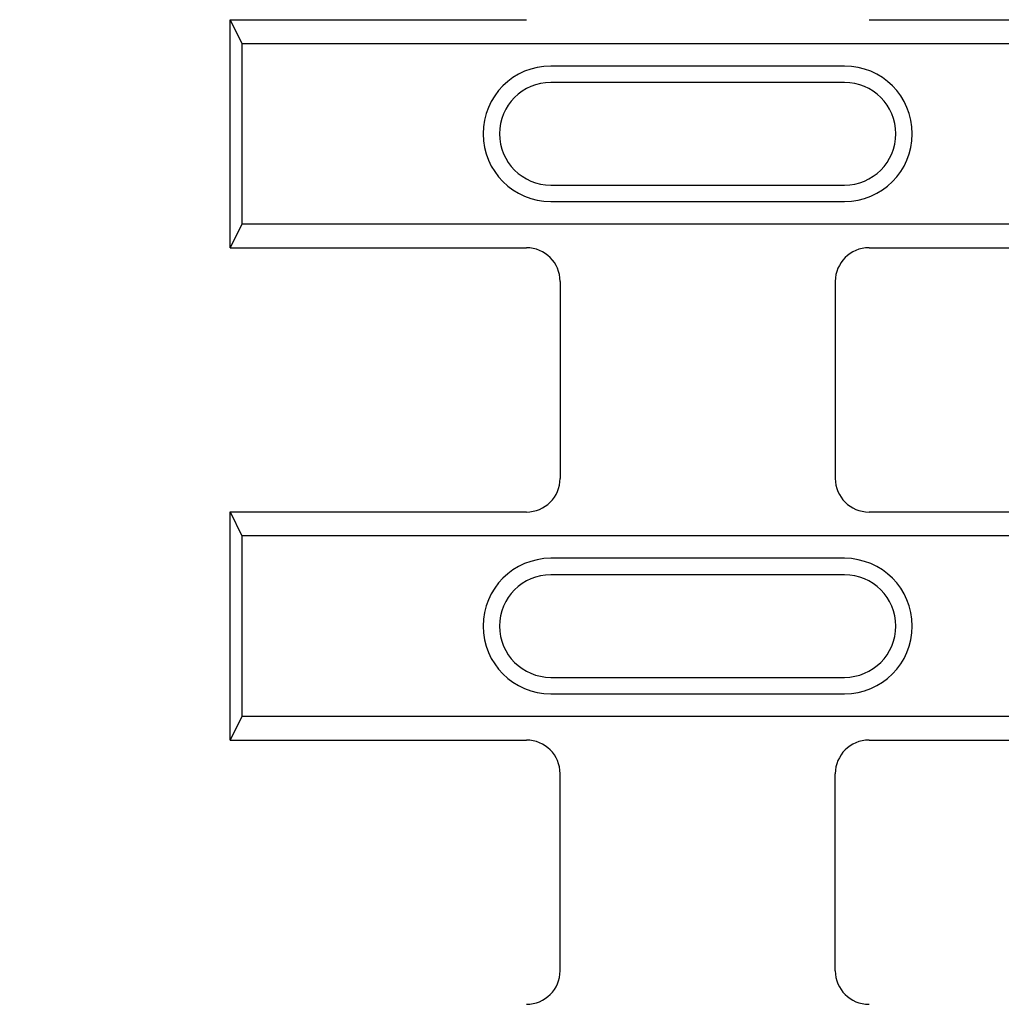
# Model space of a CAD drawing. Units: millimetres. Extents: x 0 to 1087, y 0 to 760.
# Drawn here: x 202 to 246, y 530 to 574 of the extents above; entities that cross this region are included whole.
import ezdxf

# ---------------------------------------------------------------- set-up
doc = ezdxf.new("R2010")
doc.units = ezdxf.units.MM
doc.header["$LTSCALE"] = 5
doc.header["$PDSIZE"] = -1
for name, color, linetype in [('BEMASS', 3, 'Continuous'), ('DUENN-18', 94, 'Continuous'), ('SICHTBAR', 7, 'Continuous')]:
    doc.layers.add(name, color=color, linetype=linetype)
doc.styles.add('BEMSTIL', font='isocp3.shx', dxfattribs={"width": 0.8})
doc.dimstyles.new('BEMASS$0', dxfattribs={"dimscale": 10, "dimtxt": 3.5, "dimasz": 3.5, "dimexe": 2, "dimexo": 0, "dimgap": 1, "dimtad": 1, "dimdec": 1, "dimtxsty": 'BEMSTIL', "dimcen": 3, "dimclrd": 3, "dimclre": 3, "dimclrt": 4, "dimadec": 0, "dimazin": 0, "dimtfac": 1, "dimtdec": 1, "dimtofl": 0, "dimtmove": 0, "dimatfit": 0, "dimfxl": 1, "dimtolj": 1, "dimlwd": -1, "dimlwe": -1, "dimarcsym": 0})

# ---------------------------------------------------------------- blocks, each defined once
blk = doc.blocks.new('*D9')
at = {"layer": 'BEMASS', "color": 3, "transparency": 16777216}
for p, q in [((134.909, 535.743), (134.909, 551.493)), ((230.854, 519.993), (125.909, 519.993)), ((134.909, 519.993), (134.909, 508.296)), ((230.854, 508.296), (125.909, 508.296)), ((134.909, 492.546), (134.909, 455.699))]:
    blk.add_line(p, q, dxfattribs=at)
for points in [[(132.284, 535.743), (137.534, 535.743), (134.909, 519.993)], [(132.284, 492.546), (137.534, 492.546), (134.909, 508.296)]]:
    blk.add_solid(points, dxfattribs=at)
at = {"layer": 'Defpoints', "color": 0, "transparency": 16777216}
for p in [(239.854, 519.993), (134.909, 508.296), (239.854, 508.296)]:
    blk.add_point(p, dxfattribs=at)
at = {"layer": 'BEMASS', "color": 4, "transparency": 16777216, "insert": (122.532, 466.247), "char_height": 15.75, "attachment_point": 5, "rotation": 90, "style": 'BEMSTIL', "bg_fill": 3, "box_fill_scale": 1.1, "bg_fill_color": 256, "bg_fill_true_color": 13158600, "bg_fill_transparency": 0}
blk.add_mtext('\\A1;12', dxfattribs=at)

msp = doc.modelspace()

# ---------------------------------------------------------------- linework, layer by layer
at = {"layer": 'DUENN-18'}
for p, q in [((211.568, 573.696), (212.092, 572.645)), ((212.092, 572.645), (229.541, 572.645)), ((212.092, 572.645), (212.092, 564.645)), ((229.541, 572.645), (230.893, 572.645)), ((230.893, 572.645), (233.643, 572.645)), ((233.643, 572.645), (234.995, 572.645)), ((234.995, 572.645), (271.141, 572.645)), ((238.768, 571.645), (225.768, 571.645)), ((225.768, 565.645), (238.768, 565.645)), ((212.092, 564.645), (211.568, 563.593)), ((461.068, 564.645), (212.092, 564.645)), ((211.568, 551.896), (212.092, 550.845)), ((212.092, 550.845), (212.092, 542.845)), ((461.068, 550.845), (212.092, 550.845)), ((238.768, 549.845), (225.768, 549.845)), ((225.768, 543.845), (238.768, 543.845)), ((212.092, 542.845), (211.568, 541.793)), ((461.068, 542.845), (212.092, 542.845))]:
    msp.add_line(p, q, dxfattribs=at)
for centre, start, end in [((225.768, 568.645), 90, 270), ((238.768, 568.645), 270, 90), ((225.768, 546.845), 90, 270), ((238.768, 546.845), 270, 90)]:
    msp.add_arc(centre, 3, start, end, dxfattribs=at)
at = {"layer": 'SICHTBAR'}
for p, q in [((211.568, 573.696), (224.682, 573.696)), ((211.568, 563.593), (211.568, 573.696)), ((239.854, 573.696), (266.282, 573.696)), ((238.768, 570.917), (225.768, 570.917)), ((225.768, 566.372), (238.768, 566.372)), ((211.568, 563.593), (224.682, 563.593)), ((239.854, 563.593), (266.282, 563.593)), ((226.175, 562.107), (226.175, 553.382)), ((238.361, 562.107), (238.361, 553.382)), ((211.568, 551.896), (224.682, 551.896)), ((211.568, 541.793), (211.568, 551.896)), ((239.854, 551.896), (266.282, 551.896)), ((238.768, 549.117), (225.768, 549.117)), ((225.768, 544.572), (238.768, 544.572)), ((211.568, 541.793), (224.682, 541.793)), ((239.854, 541.793), (266.282, 541.793)), ((226.175, 531.582), (226.175, 540.307)), ((238.361, 531.582), (238.361, 540.307))]:
    msp.add_line(p, q, dxfattribs=at)
for centre, start, end in [((225.768, 568.645), 90, 270), ((238.768, 568.645), 270, 90), ((225.768, 546.845), 90, 270), ((238.768, 546.845), 270, 90)]:
    msp.add_arc(centre, 2.272, start, end, dxfattribs=at)
for centre, major_axis, start_param, end_param in [((224.66, 562.085), (-1.22, -0.912), 2.506724, 4.062972), ((239.876, 562.085), (-1.22, 0.912), 5.361806, 6.918054), ((224.66, 553.404), (-1.22, 0.912), 2.220213, 3.776461), ((239.876, 553.404), (-1.22, -0.912), 5.648317, 7.204565), ((224.66, 540.285), (1.22, 0.912), 5.648317, 7.204565), ((239.876, 540.285), (1.22, -0.912), 2.220213, 3.776461), ((224.66, 531.604), (1.22, -0.912), 5.361806, 6.918054), ((239.876, 531.604), (1.22, 0.912), 2.506724, 4.062972)]:
    msp.add_ellipse(centre, major_axis=major_axis, ratio=0.984948, start_param=start_param, end_param=end_param, dxfattribs=at)

# ---------------------------------------------------------------- next in the draw order: dimensions: what is measured, and where the dimension line sits
at = {"layer": 'BEMASS'}
dim = msp.add_linear_dim(base=(134.909, 508.296), p1=(239.854, 519.993), p2=(239.854, 508.296), angle=90, dimstyle='BEMASS$0', override={"dimscale": 4.5, "dimexo": 2, "dimdec": 0, "dimdle": 1, "dimtofl": 1, "dimtfill": 1}, dxfattribs=at)
dim.commit()
dim.dimension.update_dxf_attribs({"geometry": '*D9', "text_midpoint": (122.532, 466.247)})

doc.saveas('drawing.dxf')
